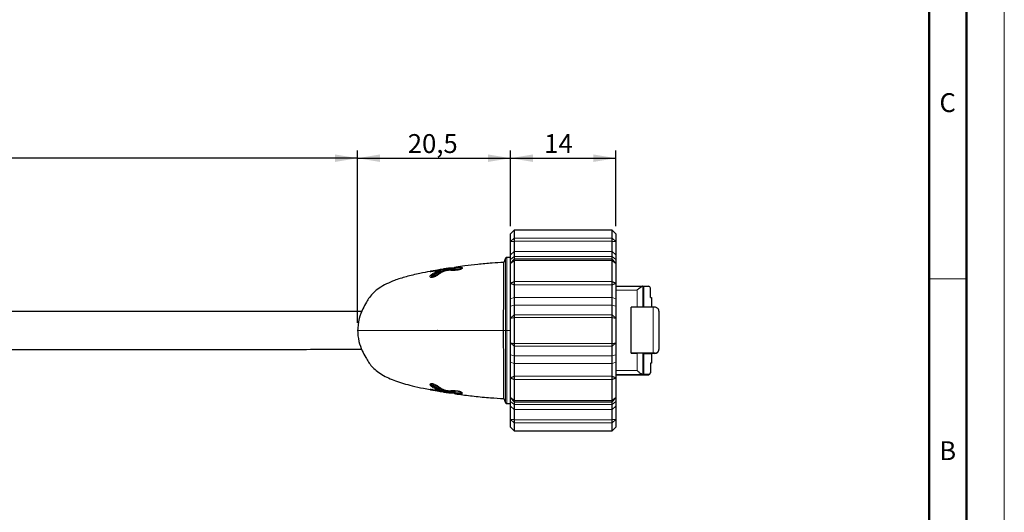
# Model space of a CAD drawing. Units: millimetres. Extents: x 0 to 420, y 0 to 297.
# Drawn here: x 289 to 420, y 71 to 137 of the extents above; entities that cross this region are included whole.
import ezdxf

# ---------------------------------------------------------------- set-up
doc = ezdxf.new("R2010")
doc.units = ezdxf.units.MM
doc.header["$PDSIZE"] = -1
doc.layers.add('QUOTE', color=7, linetype='Continuous')
doc.styles.add('SLDTEXTSTYLE9', font='GOTHIC.TTF', dxfattribs={"width": 0.913})
doc.dimstyles.new('SLDDIMSTYLE2', dxfattribs={"dimtxt": 2.5, "dimasz": 3, "dimexe": 0, "dimexo": 0.0625, "dimtad": 1, "dimrnd": 1e-09, "dimzin": 12, "dimdsep": 46, "dimtxsty": 'SLDTEXTSTYLE9', "dimsah": 1, "dimcen": 0.09, "dimadec": 0, "dimazin": 3, "dimtfac": 1, "dimtofl": 0, "dimtmove": 0, "dimatfit": 3, "dimfxl": 1, "dimfrac": 2, "dimtolj": 1, "dimtzin": 12, "dimarcsym": 0})

# ---------------------------------------------------------------- blocks, each defined once
blk = doc.blocks.new('_D_2')
at = {"layer": 'QUOTE', "color": 4, "transparency": 16777216}
for p, q in [((334.1, 96.48), (334.1, 119.33)), ((354.41, 109.3), (354.41, 119.33)), ((334.1, 118.33), (354.41, 118.33))]:
    blk.add_line(p, q, dxfattribs=at)
for points in [[(334.1, 118.33), (337.1, 117.83), (337.1, 118.83)], [(354.41, 118.33), (351.41, 118.83), (351.41, 117.83)]]:
    blk.add_solid(points, dxfattribs=at)
at = {"layer": 'QUOTE', "color": 4, "transparency": 16777216, "insert": (340.78, 121.52), "char_height": 2.5, "attachment_point": 1, "style": 'SLDTEXTSTYLE9'}
blk.add_mtext('20,5', dxfattribs=at)
blk = doc.blocks.new('_D_3')
at = {"layer": 'QUOTE', "color": 4, "transparency": 16777216}
for p, q in [((199.6, 100.54), (199.6, 119.33)), ((334.1, 96.48), (334.1, 119.33)), ((334.1, 118.33), (199.6, 118.33))]:
    blk.add_line(p, q, dxfattribs=at)
for points in [[(199.6, 118.33), (202.6, 117.83), (202.6, 118.83)], [(334.1, 118.33), (331.1, 118.83), (331.1, 117.83)]]:
    blk.add_solid(points, dxfattribs=at)
at = {"layer": 'QUOTE', "color": 4, "transparency": 16777216, "insert": (264.71, 121.52), "char_height": 2.5, "attachment_point": 1, "rotation": 359.9998, "style": 'SLDTEXTSTYLE9'}
blk.add_mtext('5m', dxfattribs=at)
blk = doc.blocks.new('_D_4')
at = {"layer": 'QUOTE', "color": 4, "transparency": 16777216}
for p, q in [((354.41, 109.3), (354.41, 119.33)), ((368.41, 109.3), (368.41, 119.33)), ((354.41, 118.33), (368.41, 118.33))]:
    blk.add_line(p, q, dxfattribs=at)
for points in [[(354.41, 118.33), (357.41, 117.83), (357.41, 118.83)], [(368.41, 118.33), (365.41, 118.83), (365.41, 117.83)]]:
    blk.add_solid(points, dxfattribs=at)
at = {"layer": 'QUOTE', "color": 4, "transparency": 16777216, "insert": (358.9, 121.52), "char_height": 2.5, "attachment_point": 1, "style": 'SLDTEXTSTYLE9'}
blk.add_mtext('14', dxfattribs=at)

msp = doc.modelspace()

# ---------------------------------------------------------------- linework, layer by layer
at = {"color": 7, "linetype": 'Continuous', "lineweight": 18}
for p, q in [((420, 0), (420, 297)), ((410, 102.333), (415, 102.333))]:
    msp.add_line(p, q, dxfattribs=at)
at = {"color": 7, "linetype": 'Continuous', "lineweight": 50}
for p, q in [((415, 292), (415, 5)), ((410, 287), (410, 10))]:
    msp.add_line(p, q, dxfattribs=at)
at = {"color": 7, "linetype": 'Continuous', "lineweight": 25}
for p, q in [((354.91, 108.797), (354.41, 108.297)), ((354.41, 108.297), (354.91, 108.788)), ((367.91, 108.797), (354.91, 108.797)), ((354.91, 108.797), (354.91, 108.788)), ((354.91, 108.788), (354.91, 107.733)), ((368.41, 108.297), (367.91, 108.797)), ((367.91, 108.788), (367.91, 108.797)), ((367.91, 107.733), (367.91, 108.788)), ((367.91, 108.788), (368.41, 108.297)), ((354.41, 107.281), (354.41, 108.297)), ((354.41, 107.281), (354.91, 107.733)), ((354.41, 107.281), (354.91, 107.345)), ((354.41, 105.518), (354.41, 107.281)), ((354.91, 107.733), (354.91, 107.345)), ((354.91, 107.345), (354.91, 105.935)), ((367.91, 107.733), (368.41, 107.281)), ((367.91, 107.345), (367.91, 107.733)), ((367.91, 105.935), (367.91, 107.345)), ((367.91, 107.345), (368.41, 107.281)), ((368.41, 108.297), (368.41, 107.281)), ((368.41, 107.281), (368.41, 105.518)), ((354.91, 105.935), (354.91, 105.307)), ((367.91, 105.307), (367.91, 105.935)), ((353.758, 105.055), (353.525, 104.51)), ((354.41, 105.177), (353.942, 105.177)), ((354.41, 104.915), (354.41, 105.518)), ((354.91, 104.916), (354.41, 104.416)), ((354.41, 104.416), (354.41, 104.915)), ((354.41, 104.416), (354.91, 104.759)), ((354.91, 105.307), (354.91, 104.916)), ((367.91, 104.916), (354.91, 104.916)), ((354.91, 104.916), (354.91, 104.759)), ((354.91, 104.759), (354.91, 101.997)), ((367.91, 104.916), (367.91, 105.307)), ((368.41, 104.416), (367.91, 104.916)), ((367.91, 104.759), (367.91, 104.916)), ((367.91, 101.997), (367.91, 104.759)), ((367.91, 104.759), (368.41, 104.416)), ((368.41, 105.518), (368.41, 104.915)), ((368.41, 104.915), (368.41, 104.416)), ((347.061, 103.553), (346.607, 103.488)), ((346.88, 103.776), (346.88, 103.557)), ((347.172, 103.461), (347.092, 103.465)), ((354.41, 101.756), (354.41, 104.416)), ((368.41, 104.416), (368.41, 101.756)), ((343.896, 102.859), (343.817, 102.782)), ((344.735, 103.099), (344.735, 103.198)), ((345.213, 103.266), (344.766, 103.191)), ((354.41, 101.756), (354.91, 101.997)), ((354.91, 101.997), (354.91, 101.517)), ((367.91, 101.997), (368.41, 101.756)), ((367.91, 101.517), (367.91, 101.997)), ((354.41, 101.756), (354.91, 101.517)), ((354.41, 99.685), (354.41, 101.756)), ((354.91, 101.517), (354.91, 99.859)), ((367.91, 101.517), (368.41, 101.756)), ((367.91, 99.859), (367.91, 101.517)), ((368.41, 101.756), (368.41, 99.685)), ((368.41, 101.344), (371.938, 101.344)), ((371.982, 101.342), (371.982, 98.564)), ((372.109, 101.337), (372.744, 101.337)), ((372.998, 99.839), (372.998, 101.083)), ((354.41, 98.709), (354.41, 99.685)), ((354.91, 99.859), (354.91, 98.843)), ((367.91, 98.843), (367.91, 99.859)), ((368.41, 99.685), (368.41, 98.709)), ((372.998, 99.839), (373.125, 99.839)), ((373.125, 99.839), (373.125, 98.564)), ((354.41, 97.121), (354.41, 98.709)), ((354.91, 98.843), (354.91, 97.572)), ((367.91, 97.572), (367.91, 98.843)), ((368.41, 98.709), (368.41, 97.121)), ((373.354, 98.564), (370.458, 98.564)), ((370.458, 92.468), (370.458, 98.564)), ((354.41, 97.121), (354.91, 97.572)), ((354.41, 97.121), (354.91, 97.184)), ((354.41, 93.833), (354.41, 97.121)), ((354.91, 97.572), (354.91, 97.184)), ((354.91, 97.184), (354.91, 93.77)), ((367.91, 97.184), (367.91, 97.572)), ((367.91, 97.572), (368.41, 97.121)), ((367.91, 93.77), (367.91, 97.184)), ((367.91, 97.184), (368.41, 97.121)), ((368.41, 97.121), (368.41, 93.833)), ((374.114, 98.047), (374.114, 92.972)), ((354.41, 93.833), (354.91, 93.77)), ((354.41, 93.833), (354.91, 93.381)), ((354.41, 92.244), (354.41, 93.833)), ((354.91, 93.77), (354.91, 93.381)), ((354.91, 93.381), (354.91, 92.11)), ((367.91, 93.77), (368.41, 93.833)), ((367.91, 93.381), (368.41, 93.833)), ((367.91, 93.381), (367.91, 93.77)), ((367.91, 92.11), (367.91, 93.381)), ((368.41, 93.833), (368.41, 92.244)), ((374.114, 92.972), (374.114, 92.952)), ((354.41, 91.269), (354.41, 92.244)), ((354.91, 92.11), (354.91, 91.094)), ((367.91, 91.094), (367.91, 92.11)), ((368.41, 92.244), (368.41, 91.269)), ((373.354, 92.468), (370.458, 92.468)), ((370.458, 92.468), (370.458, 92.459)), ((370.458, 92.459), (371.22, 92.459)), ((371.982, 92.452), (371.982, 89.658)), ((372.109, 92.447), (373.125, 92.447)), ((373.125, 92.447), (373.125, 91.152)), ((373.604, 92.442), (373.125, 92.442)), ((354.41, 89.197), (354.41, 91.269)), ((354.91, 91.094), (354.91, 89.437)), ((367.91, 89.437), (367.91, 91.094)), ((368.41, 91.269), (368.41, 89.197)), ((373.125, 91.152), (372.998, 91.152)), ((372.998, 91.152), (372.998, 89.907)), ((373.125, 91.136), (372.998, 91.135)), ((373.125, 91.136), (373.125, 91.152)), ((354.41, 89.197), (354.91, 89.437)), ((354.41, 89.197), (354.91, 88.957)), ((354.41, 86.537), (354.41, 89.197)), ((354.91, 89.437), (354.91, 88.957)), ((354.91, 88.957), (354.91, 86.195)), ((367.91, 89.437), (368.41, 89.197)), ((367.91, 88.957), (367.91, 89.437)), ((367.91, 88.957), (368.41, 89.197)), ((367.91, 86.195), (367.91, 88.957)), ((368.41, 89.613), (372.236, 89.613)), ((368.41, 89.197), (368.41, 86.537)), ((371.982, 89.655), (371.982, 89.658)), ((372.744, 89.653), (372.109, 89.653)), ((372.998, 89.907), (372.998, 89.871)), ((343.814, 88.172), (343.896, 88.095)), ((344.735, 87.755), (344.735, 87.855)), ((344.766, 87.762), (344.956, 87.73)), ((345.213, 87.687), (345.384, 87.658)), ((346.607, 87.465), (346.941, 87.418)), ((346.88, 87.396), (346.88, 87.177)), ((353.526, 86.44), (353.758, 85.898)), ((354.41, 86.537), (354.91, 86.037)), ((354.91, 86.195), (354.41, 86.537)), ((354.41, 86.038), (354.41, 86.537)), ((367.91, 86.037), (368.41, 86.537)), ((368.41, 86.537), (367.91, 86.195)), ((368.41, 86.537), (368.41, 86.038)), ((353.942, 85.777), (354.41, 85.777)), ((354.41, 85.435), (354.41, 86.038)), ((354.41, 83.672), (354.41, 85.435)), ((354.91, 86.195), (354.91, 86.037)), ((354.91, 86.037), (367.91, 86.037)), ((354.91, 86.037), (354.91, 85.647)), ((354.91, 85.647), (354.91, 85.019)), ((354.91, 85.019), (354.91, 83.608)), ((367.91, 86.037), (367.91, 86.195)), ((367.91, 85.647), (367.91, 86.037)), ((367.91, 85.019), (367.91, 85.647)), ((367.91, 83.608), (367.91, 85.019)), ((368.41, 86.038), (368.41, 85.435)), ((368.41, 85.435), (368.41, 83.672)), ((354.91, 83.608), (354.41, 83.672)), ((354.91, 83.22), (354.41, 83.672)), ((354.41, 82.656), (354.41, 83.672)), ((354.41, 82.656), (354.91, 82.156)), ((354.91, 82.165), (354.41, 82.656)), ((354.91, 83.608), (354.91, 83.22)), ((354.91, 83.22), (354.91, 82.165)), ((368.41, 83.672), (367.91, 83.608)), ((368.41, 83.672), (367.91, 83.22)), ((367.91, 83.22), (367.91, 83.608)), ((367.91, 82.165), (367.91, 83.22)), ((367.91, 82.156), (368.41, 82.656)), ((368.41, 82.656), (367.91, 82.165)), ((368.41, 83.672), (368.41, 82.656)), ((354.91, 82.165), (354.91, 82.156)), ((354.91, 82.156), (367.91, 82.156)), ((367.91, 82.156), (367.91, 82.165))]:
    msp.add_line(p, q, dxfattribs=at)
at = {"color": 8, "linetype": 'Continuous', "lineweight": 18}
for p, q in [((367.91, 108.788), (354.91, 108.788)), ((354.91, 107.733), (367.91, 107.733)), ((367.91, 107.345), (354.91, 107.345)), ((354.41, 105.518), (354.91, 105.935)), ((367.91, 105.935), (354.91, 105.935)), ((367.91, 105.935), (368.41, 105.518)), ((353.758, 95.477), (353.758, 105.055)), ((353.942, 105.177), (353.942, 95.477)), ((354.41, 104.915), (354.91, 105.307)), ((354.91, 105.307), (367.91, 105.307)), ((367.91, 104.759), (354.91, 104.759)), ((367.91, 105.307), (368.41, 104.915)), ((345.415, 103.397), (345.415, 103.519)), ((346.405, 103.642), (346.405, 103.567)), ((346.405, 103.567), (346.88, 103.579)), ((347.032, 103.474), (347.37, 103.481)), ((347.085, 103.716), (347.085, 103.571)), ((347.822, 103.575), (347.085, 103.571)), ((343.999, 102.769), (343.999, 102.656)), ((344.826, 103.177), (344.735, 103.165)), ((354.91, 101.997), (367.91, 101.997)), ((367.91, 101.517), (354.91, 101.517)), ((371.22, 100.84), (368.41, 100.84)), ((371.22, 98.564), (371.22, 100.84)), ((372.109, 101.337), (372.109, 98.564)), ((354.41, 99.685), (354.91, 99.859)), ((367.91, 99.859), (354.91, 99.859)), ((367.91, 99.859), (368.41, 99.685)), ((354.41, 98.709), (354.91, 98.843)), ((354.91, 98.843), (367.91, 98.843)), ((367.91, 98.843), (368.41, 98.709)), ((373.354, 92.468), (373.354, 98.564)), ((354.91, 97.572), (367.91, 97.572)), ((367.91, 97.184), (354.91, 97.184)), ((353.511, 95.477), (353.758, 95.477)), ((353.758, 95.477), (353.942, 95.477)), ((353.758, 85.898), (353.758, 95.477)), ((353.942, 95.477), (354.41, 95.477)), ((353.942, 95.477), (353.942, 85.777)), ((354.91, 93.77), (367.91, 93.77)), ((367.91, 93.381), (354.91, 93.381)), ((354.41, 92.244), (354.91, 92.11)), ((367.91, 92.11), (354.91, 92.11)), ((367.91, 92.11), (368.41, 92.244)), ((371.22, 90.173), (371.22, 92.459)), ((372.109, 92.447), (372.109, 89.653)), ((373.604, 92.442), (373.604, 92.468)), ((354.41, 91.269), (354.91, 91.094)), ((354.91, 91.094), (367.91, 91.094)), ((367.91, 91.094), (368.41, 91.269)), ((354.91, 89.437), (367.91, 89.437)), ((367.91, 88.957), (354.91, 88.957)), ((368.41, 90.173), (371.22, 90.173)), ((371.938, 89.661), (368.41, 89.661)), ((372.744, 89.617), (372.744, 89.653)), ((343.999, 88.297), (343.999, 88.184)), ((344.735, 87.788), (344.826, 87.776)), ((344.83, 87.751), (344.798, 87.757)), ((345.415, 87.434), (345.415, 87.556)), ((346.405, 87.386), (346.405, 87.311)), ((346.88, 87.374), (346.405, 87.386)), ((347.349, 87.471), (347.032, 87.479)), ((347.085, 87.382), (347.085, 87.237)), ((354.91, 85.647), (354.41, 86.038)), ((354.91, 85.019), (354.41, 85.435)), ((354.91, 86.195), (367.91, 86.195)), ((367.91, 85.647), (354.91, 85.647)), ((354.91, 85.019), (367.91, 85.019)), ((368.41, 86.038), (367.91, 85.647)), ((368.41, 85.435), (367.91, 85.019)), ((354.91, 83.608), (367.91, 83.608)), ((367.91, 83.22), (354.91, 83.22)), ((354.91, 82.165), (367.91, 82.165))]:
    msp.add_line(p, q, dxfattribs=at)
at = {"color": 8, "linetype": 'Continuous', "lineweight": 18, "flags": 128}
msp.add_lwpolyline([(353.511, 95.477), (352.251, 95.477), (350.91, 95.477), (349.538, 95.477), (347.458, 95.477), (345.384, 95.477), (343.352, 95.477), (341.407, 95.477), (339.602, 95.477), (337.993, 95.477), (336.63, 95.477), (335.547, 95.477), (334.646, 95.477), (334.185, 95.477), (334.108, 95.477), (334.104, 95.477), (334.099, 95.477)], dxfattribs=at)
at = {"color": 7, "linetype": 'Continuous', "lineweight": 25}
for centre, radius, start, end in [((353.942, 104.977), 0.2, 89.99985, 156.80186), ((371.943, 100.986), 0.358, 83.78372, 90.77023), ((372.077, 105.23), 3.893, 268.59772, 270.46703), ((372.744, 101.083), 0.254, 0.00065, 90.00082), ((373.357, 10.08), 88.484, 89.83998, 90.00186), ((373.604, 92.952), 0.51, 269.99823, 359.99988), ((371.41, 69.106), 23.353, 88.5977, 90.46738), ((372.077, 96.339), 3.892, 268.59766, 270.46752), ((373.357, 3.984), 88.484, 89.83998, 90.00186), ((371.943, 89.303), 0.358, 83.78147, 90.77248), ((372.077, 93.544), 3.891, 268.59738, 270.46779), ((372.301, 120.989), 31.376, 269.88165, 270.73233), ((372.744, 89.907), 0.254, 269.99918, 359.99935), ((372.744, 89.871), 0.254, 315.79482, 359.99934), ((353.942, 85.977), 0.2, 203.19814, 270.00015)]:
    msp.add_arc(centre, radius, start, end, dxfattribs=at)
at = {"color": 8, "linetype": 'Continuous', "lineweight": 18}
for centre, radius, start, end in [((346.833, 98.32), 5.339, 88.87938, 94.59617), ((347.668, 92.787), 10.945, 89.19217, 93.04997), ((346.864, 98.699), 4.977, 115.31133, 125.13931), ((372.696, 90.287), 0.672, 270.46098, 274.0411), ((372.744, 89.871), 0.254, 269.99547, 315.80062), ((346.84, 92.214), 4.931, 234.81348, 244.73503)]:
    msp.add_arc(centre, radius, start, end, dxfattribs=at)
at = {"color": 7, "linetype": 'Continuous', "lineweight": 25}
for points, knots in [([(343.765, 103.313), (343.299, 103.226), (342.224, 103.024), (340.629, 102.639), (339.142, 102.183), (337.942, 101.676), (337.01, 101.136), (336.249, 100.539), (335.683, 99.901), (335.242, 99.157), (334.735, 98.245), (334.218, 96.973), (334.142, 95.948), (334.099, 95.383)], [0, 0, 0, 0, 0.1030507, 0.2378478, 0.3567056, 0.4408425, 0.5205949, 0.5902125, 0.650288, 0.7048695, 0.7778187, 0.8774445, 1, 1, 1, 1]), ([(344.736, 103.472), (344.685, 103.462), (344.565, 103.437), (344.405, 103.412), (344.255, 103.391), (344.134, 103.375), (344.019, 103.361), (343.893, 103.343), (343.826, 103.337), (343.718, 103.312), (343.83, 103.319), (343.874, 103.327), (343.907, 103.333)], [0, 0, 0, 0, 0.1319362, 0.3105417, 0.4125324, 0.5178052, 0.6206734, 0.7139547, 0.8216146, 0.8565345, 0.8927695, 1, 1, 1, 1]), ([(343.788, 103.317), (343.781, 103.319), (343.766, 103.322), (343.752, 103.319), (343.744, 103.318)], [0, 0, 0, 0, 0.4730883, 1, 1, 1, 1]), ([(343.907, 103.333), (344.027, 103.351), (344.272, 103.387), (344.518, 103.416), (344.643, 103.431)], [0, 0, 0, 0, 0.4897615, 1, 1, 1, 1]), ([(344.94, 103.314), (344.94, 103.326), (344.939, 103.348), (344.919, 103.389), (344.868, 103.427), (344.774, 103.44), (344.703, 103.435), (344.66, 103.433)], [0, 0, 0, 0, 0.1009325, 0.1948625, 0.378316, 0.6288885, 1, 1, 1, 1]), ([(344.719, 102.825), (344.839, 102.913), (345.077, 103.088), (345.335, 103.232), (345.462, 103.304)], [0, 0, 0, 0, 0.505401, 1, 1, 1, 1]), ([(344.94, 103.318), (344.926, 103.302), (344.895, 103.267), (344.82, 103.235), (344.767, 103.212), (344.735, 103.198)], [0, 0, 0, 0, 0.2674976, 0.5700569, 1, 1, 1, 1]), ([(345.471, 103.618), (345.347, 103.595), (345.101, 103.55), (344.857, 103.498), (344.736, 103.472)], [0, 0, 0, 0, 0.50486348, 1, 1, 1, 1]), ([(346.405, 103.567), (346.329, 103.557), (346.163, 103.534), (345.909, 103.488), (345.656, 103.442), (345.491, 103.411), (345.415, 103.397)], [0, 0, 0, 0, 0.2298793, 0.5001456, 0.7701407, 1, 1, 1, 1]), ([(345.462, 103.304), (345.5, 103.322), (345.572, 103.357), (345.706, 103.405), (345.859, 103.448), (346.02, 103.481), (346.171, 103.503), (346.265, 103.505), (346.314, 103.506)], [0, 0, 0, 0, 0.14128343, 0.27483017, 0.48246721, 0.68226241, 0.8334918, 1, 1, 1, 1]), ([(346.321, 103.741), (346.291, 103.738), (346.225, 103.732), (346.083, 103.714), (345.97, 103.698), (345.882, 103.685), (345.806, 103.673), (345.665, 103.651), (345.536, 103.629), (345.471, 103.618)], [0, 0, 0, 0, 0.10730237, 0.22971781, 0.49996559, 0.50499905, 0.54115882, 0.77009341, 1, 1, 1, 1]), ([(346.314, 103.506), (346.438, 103.502), (346.684, 103.494), (346.93, 103.473), (347.051, 103.463)], [0, 0, 0, 0, 0.5062498, 1, 1, 1, 1]), ([(346.893, 103.753), (346.826, 103.755), (346.635, 103.762), (346.445, 103.749), (346.321, 103.741)], [0, 0, 0, 0, 0.3527382, 1, 1, 1, 1]), ([(347.12, 103.862), (347.087, 103.853), (347.026, 103.836), (346.952, 103.804), (346.894, 103.769), (346.884, 103.734), (346.881, 103.719)], [0, 0, 0, 0, 0.3531314, 0.6385413, 0.8514332, 1, 1, 1, 1]), ([(347.876, 103.827), (347.749, 103.828), (347.504, 103.83), (347.258, 103.819), (347.14, 103.814)], [0, 0, 0, 0, 0.5161722, 1, 1, 1, 1]), ([(353.526, 104.51), (353.011, 104.48), (351.856, 104.413), (350.13, 104.248), (348.537, 104.068), (347.584, 103.93), (347.201, 103.875)], [0, 0, 0, 0, 0.2437177, 0.5456611, 0.8175843, 1, 1, 1, 1]), ([(347.949, 103.677), (347.948, 103.677), (347.931, 103.681), (347.894, 103.638), (347.823, 103.617), (347.731, 103.574), (347.633, 103.54), (347.563, 103.522), (347.534, 103.515)], [0, 0, 0, 0, 0.00073891, 0.12110245, 0.3040597, 0.51376038, 0.79714978, 1, 1, 1, 1]), ([(347.876, 103.827), (347.92, 103.832), (347.967, 103.836), (348.002, 103.809), (348.004, 103.808)], [0, 0, 0, 0, 0.944331, 1, 1, 1, 1]), ([(353.511, 95.477), (353.511, 95.955), (353.511, 96.937), (353.512, 98.431), (353.514, 99.936), (353.516, 101.126), (353.518, 101.973), (353.52, 102.476), (353.521, 103.109), (353.523, 103.737), (353.525, 104.261), (353.526, 104.467), (353.526, 104.509)], [0, 0, 0, 0, 0.1587966, 0.3263524, 0.4960161, 0.6588581, 0.7216827, 0.7773183, 0.8258939, 0.9318348, 0.985973, 1, 1, 1, 1]), ([(343.895, 102.535), (343.888, 102.536), (343.877, 102.538), (343.867, 102.544), (343.864, 102.546)], [0, 0, 0, 0, 0.6281045, 1, 1, 1, 1]), ([(343.996, 102.527), (343.97, 102.526), (343.936, 102.524), (343.903, 102.533), (343.895, 102.535)], [0, 0, 0, 0, 0.7446295, 1, 1, 1, 1]), ([(344.64, 103.293), (344.513, 103.23), (344.256, 103.101), (344.017, 102.94), (343.896, 102.859)], [0, 0, 0, 0, 0.4946216, 1, 1, 1, 1]), ([(371.22, 100.84), (371.321, 100.923), (371.495, 101.067), (371.711, 101.226), (371.847, 101.322), (371.914, 101.338), (371.938, 101.344)], [0, 0, 0, 0, 0.4432071, 0.7653456, 0.9174796, 1, 1, 1, 1]), ([(374.114, 98.047), (374.114, 98.049), (374.114, 98.13), (374.075, 98.286), (373.937, 98.453), (373.771, 98.547), (373.658, 98.558), (373.604, 98.563)], [0, 0, 0, 0, 0.004411, 0.3057615, 0.5761319, 0.7970496, 1, 1, 1, 1]), ([(334.669, 97.975), (334.601, 97.975), (334.273, 97.978), (333.438, 97.976), (332.134, 97.977), (329.975, 97.976), (327.216, 97.977), (323.832, 97.977), (320.306, 97.977), (315.74, 97.977), (310.137, 97.977), (303.674, 97.977), (297.322, 97.977), (291.202, 97.977), (284.761, 97.977), (277.911, 97.977), (270.643, 97.977), (265.664, 97.977), (263.131, 97.977), (262.982, 97.977)], [0, 0, 0, 0, 0.002855, 0.0137267, 0.0349533, 0.0574227, 0.1040786, 0.150427, 0.1990098, 0.2516657, 0.341483, 0.4335108, 0.5221336, 0.6072887, 0.6896218, 0.7916608, 0.8939696, 0.9937734, 1, 1, 1, 1]), ([(334.099, 95.571), (334.135, 95.047), (334.2, 94.089), (334.665, 92.872), (335.145, 91.988), (335.549, 91.28), (335.995, 90.673), (336.599, 90.123), (337.346, 89.611), (338.215, 89.156), (339.182, 88.77), (340.234, 88.434), (341.468, 88.111), (342.65, 87.844), (343.454, 87.699), (343.748, 87.646)], [0, 0, 0, 0, 0.1136582, 0.2079769, 0.2804659, 0.3329542, 0.3852194, 0.4439167, 0.5098796, 0.5819003, 0.6569867, 0.7363614, 0.8221201, 0.934868, 1, 1, 1, 1]), ([(353.526, 86.44), (353.526, 86.44), (353.526, 86.391), (353.524, 86.861), (353.524, 87.114), (353.52, 88.279), (353.518, 89.254), (353.515, 90.248), (353.514, 90.989), (353.513, 91.749), (353.512, 92.765), (353.511, 94.009), (353.511, 94.996), (353.511, 95.477)], [0, 0, 0, 0, 0.0000816, 0.0160588, 0.0712564, 0.1767462, 0.3407184, 0.4202731, 0.5029134, 0.5873374, 0.6723738, 0.8402828, 1, 1, 1, 1]), ([(264.101, 92.977), (266.761, 92.977), (272.291, 92.977), (280.265, 92.977), (288.031, 92.977), (295.429, 92.977), (303.024, 92.977), (309.268, 92.977), (314.123, 92.977), (317.511, 92.977), (321.087, 92.977), (324.883, 92.977), (328.311, 92.979), (331.194, 92.983), (333.134, 92.986), (334.267, 92.992), (334.658, 92.994)], [0, 0, 0, 0, 0.1130942, 0.2351159, 0.3390691, 0.4432698, 0.549702, 0.6620024, 0.7087684, 0.7561238, 0.8060388, 0.8608421, 0.917507, 0.9518145, 0.9834044, 1, 1, 1, 1]), ([(373.604, 92.468), (373.658, 92.472), (373.771, 92.483), (373.937, 92.574), (374.075, 92.737), (374.114, 92.891), (374.114, 92.971), (374.114, 92.972)], [0, 0, 0, 0, 0.2048886, 0.4269064, 0.69674, 0.995629, 1, 1, 1, 1]), ([(371.22, 90.173), (371.321, 90.089), (371.495, 89.946), (371.711, 89.784), (371.847, 89.686), (371.914, 89.667), (371.938, 89.661)], [0, 0, 0, 0, 0.44188208, 0.76423913, 0.91706, 1, 1, 1, 1]), ([(372.701, 89.616), (372.719, 89.616), (372.741, 89.616), (372.769, 89.618), (372.788, 89.621), (372.818, 89.627), (372.867, 89.647), (372.908, 89.67), (372.925, 89.693), (372.925, 89.694)], [0, 0, 0, 0, 0.2151542, 0.2778243, 0.3339408, 0.4556601, 0.6521974, 0.9839108, 1, 1, 1, 1]), ([(343.907, 87.62), (343.865, 87.629), (343.815, 87.638), (343.763, 87.636), (343.743, 87.645), (343.738, 87.636), (343.743, 87.636), (343.746, 87.636)], [0, 0, 0, 0, 0.7040579, 0.8353644, 0.9569858, 0.9609104, 1, 1, 1, 1]), ([(343.744, 87.635), (343.752, 87.634), (343.767, 87.632), (343.781, 87.635), (343.788, 87.636)], [0, 0, 0, 0, 0.52477062, 1, 1, 1, 1]), ([(343.774, 87.629), (343.815, 87.622), (343.886, 87.611), (343.991, 87.597), (344.127, 87.579), (344.277, 87.56), (344.429, 87.537), (344.542, 87.519), (344.622, 87.504), (344.686, 87.492), (344.717, 87.485), (344.736, 87.481)], [0, 0, 0, 0, 0.1276719, 0.2207541, 0.3277687, 0.5509573, 0.6868704, 0.8015663, 0.9020934, 0.9404506, 1, 1, 1, 1]), ([(343.864, 88.407), (343.867, 88.409), (343.884, 88.42), (343.93, 88.427), (343.971, 88.427), (343.996, 88.426)], [0, 0, 0, 0, 0.0927806, 0.4407862, 1, 1, 1, 1]), ([(343.896, 88.095), (344.017, 88.013), (344.255, 87.853), (344.513, 87.724), (344.64, 87.66)], [0, 0, 0, 0, 0.5054339, 1, 1, 1, 1]), ([(344.643, 87.523), (344.518, 87.537), (344.272, 87.566), (344.027, 87.602), (343.907, 87.62)], [0, 0, 0, 0, 0.5101831, 1, 1, 1, 1]), ([(344.66, 87.521), (344.703, 87.518), (344.774, 87.513), (344.868, 87.527), (344.919, 87.565), (344.939, 87.605), (344.94, 87.627), (344.94, 87.639)], [0, 0, 0, 0, 0.3711185, 0.6216743, 0.8051312, 0.8990656, 1, 1, 1, 1]), ([(345.462, 87.65), (345.334, 87.722), (345.076, 87.867), (344.838, 88.041), (344.719, 88.128)], [0, 0, 0, 0, 0.4998004, 1, 1, 1, 1]), ([(344.94, 87.635), (344.926, 87.651), (344.897, 87.684), (344.822, 87.717), (344.768, 87.741), (344.735, 87.755)], [0, 0, 0, 0, 0.25924916, 0.55284263, 1, 1, 1, 1]), ([(346.314, 87.447), (346.271, 87.448), (346.188, 87.45), (346.052, 87.468), (345.909, 87.494), (345.739, 87.538), (345.6, 87.585), (345.506, 87.627), (345.475, 87.643), (345.466, 87.648), (345.463, 87.649), (345.463, 87.65), (345.462, 87.65), (345.462, 87.65), (345.462, 87.65), (345.462, 87.65)], [0, 0, 0, 0, 0.1458744, 0.2822442, 0.4659608, 0.6391892, 0.8776986, 0.9653236, 0.9901031, 0.9973206, 0.9993062, 0.9998165, 0.9999438, 0.9999816, 1, 1, 1, 1]), ([(344.736, 87.481), (344.857, 87.456), (345.101, 87.403), (345.347, 87.358), (345.471, 87.335)], [0, 0, 0, 0, 0.4947267, 1, 1, 1, 1]), ([(345.415, 87.556), (345.477, 87.544), (345.585, 87.524), (345.75, 87.494), (345.908, 87.466), (346.066, 87.438), (346.232, 87.41), (346.342, 87.395), (346.405, 87.386)], [0, 0, 0, 0, 0.1874795, 0.3282951, 0.4998712, 0.6679047, 0.8080053, 1, 1, 1, 1]), ([(345.471, 87.335), (345.536, 87.324), (345.614, 87.311), (345.755, 87.288), (345.87, 87.27), (346.011, 87.25), (346.152, 87.23), (346.256, 87.219), (346.321, 87.212)], [0, 0, 0, 0, 0.2299049, 0.2749559, 0.5000325, 0.6377852, 0.7699211, 1, 1, 1, 1]), ([(347.051, 87.49), (346.93, 87.48), (346.685, 87.459), (346.439, 87.451), (346.314, 87.447)], [0, 0, 0, 0, 0.493159, 1, 1, 1, 1]), ([(346.321, 87.212), (346.445, 87.204), (346.635, 87.191), (346.826, 87.198), (346.893, 87.201)], [0, 0, 0, 0, 0.6472686, 1, 1, 1, 1]), ([(346.881, 87.234), (346.884, 87.22), (346.894, 87.185), (346.952, 87.15), (347.026, 87.117), (347.087, 87.101), (347.12, 87.092)], [0, 0, 0, 0, 0.1484845, 0.3613611, 0.6468162, 1, 1, 1, 1]), ([(347.142, 87.081), (347.097, 87.089), (347.047, 87.097), (346.992, 87.112), (346.941, 87.131), (346.997, 87.139), (347.03, 87.141), (347.074, 87.142), (347.115, 87.14), (347.14, 87.139)], [0, 0, 0, 0, 0.3671756, 0.4084243, 0.5104887, 0.640664, 0.6558006, 0.7934072, 1, 1, 1, 1]), ([(347.076, 87.484), (347.113, 87.486), (347.189, 87.49), (347.305, 87.48), (347.418, 87.462), (347.55, 87.433), (347.68, 87.394), (347.795, 87.351), (347.851, 87.324), (347.871, 87.314)], [0, 0, 0, 0, 0.13526522, 0.27969636, 0.42218355, 0.55465011, 0.77166886, 0.9186534, 1, 1, 1, 1]), ([(347.133, 87.089), (347.281, 87.066), (348.097, 86.94), (349.641, 86.76), (351.624, 86.556), (352.939, 86.479), (353.527, 86.444)], [0, 0, 0, 0, 0.0698586, 0.385406, 0.7253085, 1, 1, 1, 1]), ([(347.14, 87.139), (347.261, 87.134), (347.506, 87.123), (347.751, 87.125), (347.876, 87.126)], [0, 0, 0, 0, 0.4933141, 1, 1, 1, 1]), ([(347.871, 87.314), (347.877, 87.311), (347.901, 87.299), (347.931, 87.281), (347.953, 87.264), (347.959, 87.26)], [0, 0, 0, 0, 0.1966474, 0.7819617, 1, 1, 1, 1]), ([(347.876, 87.126), (347.921, 87.121), (347.968, 87.115), (348.001, 87.143), (348.003, 87.145)], [0, 0, 0, 0, 0.9459775, 1, 1, 1, 1]), ([(347.959, 87.26), (347.961, 87.257), (347.964, 87.254), (347.964, 87.257), (347.964, 87.258)], [0, 0, 0, 0, 0.7394373, 1, 1, 1, 1])]:
    msp.add_open_spline(points, degree=3, knots=knots, dxfattribs=at)
at = {"color": 8, "linetype": 'Continuous', "lineweight": 18}
for points, knots in [([(344.643, 103.431), (344.669, 103.433), (344.714, 103.437), (344.766, 103.438), (344.818, 103.431), (344.818, 103.414), (344.818, 103.414), (344.818, 103.412), (344.811, 103.389), (344.743, 103.347), (344.682, 103.315), (344.64, 103.293)], [0, 0, 0, 0, 0.1900262, 0.3286027, 0.4517877, 0.4519139, 0.4528315, 0.4553406, 0.4653917, 0.6315226, 1, 1, 1, 1]), ([(345.415, 103.397), (345.278, 103.374), (345.115, 103.347), (344.953, 103.315), (344.928, 103.31)], [0, 0, 0, 0, 0.8471363, 1, 1, 1, 1]), ([(344.93, 103.426), (344.969, 103.434), (345.13, 103.468), (345.292, 103.497), (345.415, 103.519)], [0, 0, 0, 0, 0.2415365, 1, 1, 1, 1]), ([(345.361, 103.299), (345.37, 103.302), (345.387, 103.308), (345.405, 103.332), (345.416, 103.362), (345.416, 103.385), (345.415, 103.397)], [0, 0, 0, 0, 0.2234507, 0.4478165, 0.6973391, 1, 1, 1, 1]), ([(346.405, 103.642), (346.33, 103.635), (346.165, 103.621), (345.912, 103.588), (345.657, 103.555), (345.492, 103.53), (345.415, 103.519)], [0, 0, 0, 0, 0.2273353, 0.4969552, 0.7683342, 1, 1, 1, 1]), ([(345.415, 103.519), (345.415, 103.531), (345.415, 103.555), (345.426, 103.586), (345.445, 103.61), (345.462, 103.616), (345.471, 103.618)], [0, 0, 0, 0, 0.289972, 0.5555735, 0.7891205, 1, 1, 1, 1]), ([(346.405, 103.642), (346.405, 103.649), (346.404, 103.663), (346.398, 103.683), (346.39, 103.702), (346.379, 103.717), (346.366, 103.73), (346.352, 103.738), (346.336, 103.743), (346.326, 103.742), (346.321, 103.741)], [0, 0, 0, 0, 0.1457463, 0.2891019, 0.4270601, 0.5573032, 0.6785503, 0.791102, 0.8969895, 1, 1, 1, 1]), ([(347.085, 103.716), (347.03, 103.717), (346.959, 103.717), (346.915, 103.714), (346.875, 103.725), (346.881, 103.727), (346.881, 103.727)], [0, 0, 0, 0, 0.7098689, 0.9162269, 0.9986799, 1, 1, 1, 1]), ([(347.085, 103.571), (347.038, 103.572), (346.977, 103.572), (346.903, 103.574), (346.886, 103.589), (346.881, 103.593)], [0, 0, 0, 0, 0.68542075, 0.90269374, 1, 1, 1, 1]), ([(347.14, 103.814), (347.131, 103.814), (347.123, 103.813), (347.114, 103.813), (347.114, 103.813), (347.113, 103.813), (347.109, 103.813), (347.087, 103.812), (347.043, 103.811), (347.008, 103.815), (346.962, 103.818), (346.971, 103.843), (347.047, 103.847), (347.101, 103.862), (347.142, 103.872)], [0, 0, 0, 0, 0.0702619, 0.07042653, 0.07083794, 0.07236013, 0.07826365, 0.10113468, 0.25549786, 0.42142892, 0.48802877, 0.49717977, 0.62932945, 1, 1, 1, 1]), ([(347.032, 103.474), (347.04, 103.478), (347.056, 103.486), (347.072, 103.509), (347.084, 103.538), (347.085, 103.56), (347.085, 103.571)], [0, 0, 0, 0, 0.22148858, 0.44484674, 0.70084525, 1, 1, 1, 1]), ([(347.482, 103.502), (347.441, 103.494), (347.364, 103.478), (347.25, 103.464), (347.147, 103.458), (347.081, 103.461), (347.051, 103.463)], [0, 0, 0, 0, 0.2877118, 0.5481683, 0.7898721, 1, 1, 1, 1]), ([(347.116, 103.452), (347.111, 103.456), (347.102, 103.464), (347.085, 103.47), (347.067, 103.47), (347.056, 103.466), (347.051, 103.463)], [0, 0, 0, 0, 0.2625634, 0.5082992, 0.749716, 1, 1, 1, 1]), ([(347.085, 103.716), (347.086, 103.726), (347.086, 103.746), (347.096, 103.775), (347.112, 103.8), (347.129, 103.811), (347.138, 103.814), (347.14, 103.814)], [0, 0, 0, 0, 0.23964918, 0.50066, 0.76546838, 0.96760248, 1, 1, 1, 1]), ([(347.821, 103.73), (347.841, 103.73), (347.877, 103.728), (347.921, 103.718), (347.955, 103.702), (347.959, 103.682), (347.961, 103.674)], [0, 0, 0, 0, 0.3674486, 0.6496743, 0.849345, 1, 1, 1, 1]), ([(347.822, 103.73), (347.823, 103.741), (347.824, 103.763), (347.836, 103.791), (347.852, 103.815), (347.868, 103.824), (347.876, 103.827)], [0, 0, 0, 0, 0.2789242, 0.5440168, 0.7849592, 1, 1, 1, 1]), ([(348.004, 103.808), (348.022, 103.799), (348.066, 103.778), (348.015, 103.714), (347.981, 103.696), (347.967, 103.689)], [0, 0, 0, 0, 0.3009472, 0.7057853, 1, 1, 1, 1]), ([(343.817, 102.782), (343.795, 102.764), (343.743, 102.723), (343.711, 102.633), (343.746, 102.566), (343.793, 102.535), (343.857, 102.518), (343.938, 102.513), (344.029, 102.521), (344.161, 102.547), (344.257, 102.58), (344.324, 102.606), (344.329, 102.608), (344.346, 102.615), (344.407, 102.641), (344.539, 102.703), (344.65, 102.778), (344.719, 102.825)], [0, 0, 0, 0, 0.0660468, 0.1536099, 0.1885374, 0.2335548, 0.2774978, 0.3425092, 0.4184031, 0.4879725, 0.6513801, 0.651755, 0.6546597, 0.662705, 0.692972, 0.8077719, 1, 1, 1, 1]), ([(343.867, 102.548), (343.866, 102.566), (343.863, 102.656), (343.938, 102.719), (343.999, 102.769)], [0, 0, 0, 0, 0.1974493, 1, 1, 1, 1]), ([(343.869, 102.543), (343.882, 102.561), (343.916, 102.609), (343.967, 102.638), (343.999, 102.656)], [0, 0, 0, 0, 0.3857152, 1, 1, 1, 1]), ([(343.999, 102.769), (343.994, 102.78), (343.986, 102.798), (343.97, 102.818), (343.956, 102.833), (343.938, 102.846), (343.92, 102.855), (343.906, 102.858), (343.899, 102.859), (343.896, 102.859)], [0, 0, 0, 0, 0.25239278, 0.39453705, 0.5426732, 0.69192669, 0.85051507, 0.94937535, 1, 1, 1, 1]), ([(343.999, 102.656), (344.132, 102.748), (344.369, 102.911), (344.624, 103.042), (344.735, 103.099)], [0, 0, 0, 0, 0.5641422, 1, 1, 1, 1]), ([(344.101, 102.567), (344.095, 102.568), (344.084, 102.569), (344.062, 102.578), (344.038, 102.595), (344.014, 102.623), (344.004, 102.645), (343.999, 102.656)], [0, 0, 0, 0, 0.1156463, 0.2403255, 0.4963513, 0.7363833, 1, 1, 1, 1]), ([(344.101, 102.567), (344.233, 102.658), (344.468, 102.819), (344.721, 102.948), (344.831, 103.004)], [0, 0, 0, 0, 0.5651441, 1, 1, 1, 1]), ([(344.735, 103.198), (344.734, 103.205), (344.73, 103.218), (344.722, 103.236), (344.711, 103.252), (344.698, 103.267), (344.685, 103.279), (344.67, 103.287), (344.655, 103.293), (344.645, 103.293), (344.64, 103.293)], [0, 0, 0, 0, 0.1372783, 0.2761879, 0.413628, 0.5467332, 0.6730604, 0.7908092, 0.8995234, 1, 1, 1, 1]), ([(344.679, 102.737), (344.677, 102.743), (344.673, 102.755), (344.671, 102.771), (344.672, 102.787), (344.676, 102.801), (344.683, 102.812), (344.693, 102.82), (344.705, 102.825), (344.714, 102.825), (344.719, 102.825)], [0, 0, 0, 0, 0.15694979, 0.30240772, 0.43495247, 0.55510228, 0.66584427, 0.77263584, 0.882081, 1, 1, 1, 1]), ([(344.929, 103.276), (344.934, 103.27), (344.956, 103.243), (344.848, 103.167), (344.782, 103.127), (344.735, 103.099)], [0, 0, 0, 0, 0.0741881, 0.34707498, 1, 1, 1, 1]), ([(344.826, 103.177), (344.821, 103.176), (344.81, 103.174), (344.793, 103.178), (344.778, 103.186), (344.766, 103.197), (344.755, 103.212), (344.745, 103.23), (344.738, 103.251), (344.736, 103.267), (344.735, 103.275)], [0, 0, 0, 0, 0.11175607, 0.22171639, 0.33132321, 0.43925679, 0.5558683, 0.6907105, 0.84083348, 1, 1, 1, 1]), ([(344.831, 103.004), (344.826, 103.005), (344.815, 103.005), (344.795, 103.013), (344.771, 103.031), (344.753, 103.055), (344.741, 103.079), (344.737, 103.092), (344.735, 103.099)], [0, 0, 0, 0, 0.1088568, 0.2230333, 0.4539707, 0.7082271, 0.8522288, 1, 1, 1, 1]), ([(344.831, 103.004), (344.892, 103.034), (344.97, 103.072), (345.042, 103.129), (345.059, 103.151), (345.067, 103.179), (345.006, 103.191), (344.936, 103.188), (344.869, 103.182), (344.826, 103.177)], [0, 0, 0, 0, 0.3860894, 0.4896384, 0.5138986, 0.5456549, 0.6320128, 0.764505, 1, 1, 1, 1]), ([(344.907, 103.217), (344.95, 103.225), (345.101, 103.255), (345.252, 103.281), (345.361, 103.299)], [0, 0, 0, 0, 0.28516234, 1, 1, 1, 1]), ([(344.719, 88.128), (344.647, 88.176), (344.525, 88.259), (344.375, 88.327), (344.293, 88.359), (344.254, 88.374), (344.204, 88.39), (344.135, 88.41), (344.072, 88.424), (344.034, 88.43), (344.024, 88.431), (344.021, 88.432), (343.994, 88.436), (343.937, 88.44), (343.858, 88.436), (343.793, 88.418), (343.738, 88.383), (343.722, 88.336), (343.727, 88.278), (343.752, 88.223), (343.795, 88.188), (343.814, 88.172)], [0, 0, 0, 0, 0.1998445, 0.3382342, 0.3799762, 0.4024384, 0.4358465, 0.5011276, 0.5679667, 0.5849028, 0.5894999, 0.5908498, 0.5915794, 0.6541136, 0.7222645, 0.7732187, 0.8075611, 0.8697933, 0.872885, 0.9420409, 1, 1, 1, 1]), ([(343.999, 88.184), (343.965, 88.218), (343.906, 88.276), (343.85, 88.362), (343.86, 88.401), (343.86, 88.404)], [0, 0, 0, 0, 0.5527701, 0.969163, 1, 1, 1, 1]), ([(343.895, 88.378), (343.9, 88.371), (343.927, 88.336), (343.967, 88.315), (343.999, 88.297)], [0, 0, 0, 0, 0.1941242, 1, 1, 1, 1]), ([(343.999, 88.184), (343.993, 88.173), (343.983, 88.149), (343.957, 88.121), (343.928, 88.1), (343.907, 88.096), (343.896, 88.095)], [0, 0, 0, 0, 0.2690828, 0.53978735, 0.78844655, 1, 1, 1, 1]), ([(343.999, 87.718), (343.998, 87.711), (343.996, 87.696), (343.989, 87.676), (343.98, 87.657), (343.968, 87.642), (343.954, 87.629), (343.939, 87.621), (343.923, 87.618), (343.913, 87.62), (343.907, 87.62)], [0, 0, 0, 0, 0.1452966, 0.2888142, 0.4272961, 0.5581227, 0.6797233, 0.7922729, 0.8977068, 1, 1, 1, 1]), ([(344.101, 88.386), (344.096, 88.386), (344.085, 88.385), (344.064, 88.377), (344.04, 88.36), (344.02, 88.338), (344.006, 88.316), (344.001, 88.303), (343.999, 88.297)], [0, 0, 0, 0, 0.1101341, 0.2270933, 0.4637133, 0.7169661, 0.8576268, 1, 1, 1, 1]), ([(344.735, 87.855), (344.594, 87.928), (344.339, 88.06), (344.103, 88.224), (343.999, 88.297)], [0, 0, 0, 0, 0.5557961, 1, 1, 1, 1]), ([(344.831, 87.949), (344.691, 88.021), (344.438, 88.152), (344.205, 88.314), (344.101, 88.386)], [0, 0, 0, 0, 0.55471617, 1, 1, 1, 1]), ([(344.735, 87.755), (344.732, 87.744), (344.724, 87.72), (344.706, 87.694), (344.685, 87.675), (344.665, 87.663), (344.649, 87.661), (344.64, 87.66)], [0, 0, 0, 0, 0.2504643, 0.5190267, 0.6555027, 0.8197439, 1, 1, 1, 1]), ([(344.64, 87.66), (344.679, 87.639), (344.739, 87.608), (344.804, 87.571), (344.814, 87.55), (344.815, 87.549), (344.815, 87.549), (344.816, 87.547), (344.819, 87.541), (344.815, 87.524), (344.796, 87.52), (344.782, 87.518), (344.758, 87.516), (344.712, 87.516), (344.668, 87.52), (344.643, 87.523)], [0, 0, 0, 0, 0.3379323, 0.5168066, 0.5168502, 0.5171768, 0.5180565, 0.5212575, 0.532588, 0.567167, 0.6307382, 0.6582696, 0.6743192, 0.8124179, 1, 1, 1, 1]), ([(344.679, 88.216), (344.677, 88.21), (344.673, 88.199), (344.671, 88.182), (344.672, 88.166), (344.676, 88.153), (344.683, 88.141), (344.693, 88.133), (344.705, 88.128), (344.714, 88.128), (344.719, 88.128)], [0, 0, 0, 0, 0.1566652, 0.3019282, 0.4343093, 0.5542843, 0.664714, 0.7709928, 0.8797204, 1, 1, 1, 1]), ([(344.831, 87.949), (344.826, 87.949), (344.815, 87.948), (344.795, 87.94), (344.772, 87.923), (344.754, 87.899), (344.742, 87.875), (344.737, 87.861), (344.735, 87.855)], [0, 0, 0, 0, 0.1076477, 0.21839, 0.440195, 0.7013592, 0.8490032, 1, 1, 1, 1]), ([(344.735, 87.855), (344.783, 87.825), (344.849, 87.783), (344.954, 87.714), (344.93, 87.672), (344.913, 87.671), (344.904, 87.671)], [0, 0, 0, 0, 0.5978439, 0.8476305, 0.9155402, 1, 1, 1, 1]), ([(344.826, 87.776), (344.821, 87.777), (344.81, 87.779), (344.793, 87.775), (344.778, 87.767), (344.766, 87.756), (344.754, 87.741), (344.745, 87.723), (344.738, 87.702), (344.736, 87.686), (344.735, 87.678)], [0, 0, 0, 0, 0.111813, 0.2220046, 0.3320448, 0.4405608, 0.5569325, 0.6914221, 0.8411701, 1, 1, 1, 1]), ([(344.826, 87.776), (344.839, 87.775), (344.897, 87.768), (344.963, 87.755), (345.095, 87.781), (345.022, 87.841), (344.979, 87.869), (344.919, 87.905), (344.866, 87.931), (344.831, 87.949)], [0, 0, 0, 0, 0.0722817, 0.3292508, 0.4565164, 0.6110429, 0.6607147, 0.7719973, 1, 1, 1, 1]), ([(345.361, 87.655), (345.223, 87.678), (345.071, 87.703), (344.921, 87.733), (344.907, 87.736)], [0, 0, 0, 0, 0.9114037, 1, 1, 1, 1]), ([(344.924, 87.645), (344.98, 87.634), (345.143, 87.602), (345.307, 87.574), (345.415, 87.556)], [0, 0, 0, 0, 0.3400166, 1, 1, 1, 1]), ([(345.361, 87.655), (345.369, 87.652), (345.387, 87.646), (345.404, 87.623), (345.416, 87.592), (345.416, 87.569), (345.416, 87.556)], [0, 0, 0, 0, 0.2167294, 0.4302034, 0.6886121, 1, 1, 1, 1]), ([(345.415, 87.434), (345.292, 87.456), (345.13, 87.486), (344.969, 87.52), (344.93, 87.528)], [0, 0, 0, 0, 0.7584424, 1, 1, 1, 1]), ([(345.415, 87.434), (345.482, 87.424), (345.594, 87.407), (345.759, 87.386), (345.907, 87.366), (346.054, 87.347), (346.219, 87.328), (346.335, 87.318), (346.405, 87.311)], [0, 0, 0, 0, 0.2021428, 0.3407806, 0.5016418, 0.6512052, 0.7864268, 1, 1, 1, 1]), ([(345.415, 87.434), (345.415, 87.425), (345.415, 87.41), (345.419, 87.388), (345.424, 87.375), (345.428, 87.367), (345.429, 87.366), (345.429, 87.365), (345.43, 87.364), (345.432, 87.36), (345.439, 87.352), (345.451, 87.34), (345.464, 87.337), (345.471, 87.335)], [0, 0, 0, 0, 0.2188302, 0.3644781, 0.5272383, 0.5678315, 0.5679333, 0.568137, 0.575955, 0.6017859, 0.6918119, 0.8264112, 1, 1, 1, 1]), ([(346.405, 87.311), (346.405, 87.304), (346.404, 87.29), (346.398, 87.27), (346.39, 87.252), (346.379, 87.236), (346.366, 87.224), (346.352, 87.215), (346.336, 87.211), (346.326, 87.212), (346.321, 87.212)], [0, 0, 0, 0, 0.1457508, 0.2891099, 0.4270792, 0.5573038, 0.6785344, 0.7910898, 0.8970069, 1, 1, 1, 1]), ([(346.88, 87.297), (346.845, 87.296), (346.686, 87.291), (346.528, 87.302), (346.405, 87.311)], [0, 0, 0, 0, 0.2246429, 1, 1, 1, 1]), ([(346.881, 87.226), (346.881, 87.226), (346.875, 87.228), (346.915, 87.239), (346.959, 87.236), (347.03, 87.237), (347.085, 87.237)], [0, 0, 0, 0, 0.0008582, 0.0831967, 0.2897324, 1, 1, 1, 1]), ([(346.881, 87.36), (346.886, 87.365), (346.903, 87.379), (346.977, 87.381), (347.038, 87.381), (347.085, 87.382)], [0, 0, 0, 0, 0.0972971, 0.3146411, 1, 1, 1, 1]), ([(347.032, 87.479), (347.04, 87.475), (347.056, 87.468), (347.073, 87.444), (347.084, 87.415), (347.085, 87.394), (347.085, 87.382)], [0, 0, 0, 0, 0.2241195, 0.4521532, 0.7045044, 1, 1, 1, 1]), ([(348.003, 87.145), (348.022, 87.155), (348.061, 87.175), (348.018, 87.235), (347.962, 87.274), (347.873, 87.324), (347.763, 87.37), (347.622, 87.417), (347.49, 87.452), (347.356, 87.476), (347.244, 87.49), (347.139, 87.495), (347.076, 87.492), (347.051, 87.49)], [0, 0, 0, 0, 0.0472186, 0.0953373, 0.1511449, 0.2407072, 0.3587427, 0.4701814, 0.6352078, 0.7214022, 0.8321082, 0.9340182, 1, 1, 1, 1]), ([(347.822, 87.223), (347.699, 87.222), (347.454, 87.221), (347.208, 87.232), (347.085, 87.237)], [0, 0, 0, 0, 0.4999216, 1, 1, 1, 1]), ([(347.085, 87.237), (347.086, 87.226), (347.087, 87.204), (347.098, 87.174), (347.115, 87.15), (347.132, 87.143), (347.14, 87.139)], [0, 0, 0, 0, 0.2829811, 0.5486693, 0.7872484, 1, 1, 1, 1]), ([(347.821, 87.223), (347.841, 87.224), (347.877, 87.226), (347.923, 87.234), (347.97, 87.262), (347.961, 87.278), (347.961, 87.279)], [0, 0, 0, 0, 0.3648548, 0.6469614, 0.9872223, 1, 1, 1, 1]), ([(347.822, 87.223), (347.823, 87.212), (347.824, 87.191), (347.836, 87.162), (347.852, 87.138), (347.868, 87.13), (347.876, 87.126)], [0, 0, 0, 0, 0.2788582, 0.5439093, 0.784873, 1, 1, 1, 1])]:
    msp.add_open_spline(points, degree=3, knots=knots, dxfattribs=at)
at = {"layer": 'QUOTE', "color": 7, "linetype": 'Continuous', "lineweight": 18}
msp.add_point((344.733, 95.477), dxfattribs=at)

# ---------------------------------------------------------------- texts
at = {"color": 7, "linetype": 'Continuous', "lineweight": 18, "char_height": 2.5, "attachment_point": 2, "style": 'SLDTEXTSTYLE9'}
for s, insert in [('C', (412.474, 126.95)), ('B', (412.481, 80.783))]:
    msp.add_mtext(s, dxfattribs=dict(at, insert=insert))

# ---------------------------------------------------------------- dimensions: what is measured, and where the dimension line sits
at = {"layer": 'QUOTE', "color": 4}
dim = msp.add_linear_dim(base=(199.595, 118.328), p1=(334.098, 95.477), p2=(199.595, 99.541), angle=359.99983, text='5m', dimstyle='SLDDIMSTYLE2', dxfattribs=at)
dim.commit()
dim.dimension.update_dxf_attribs({"geometry": '_D_3', "text_midpoint": (267.196, 118.328), "dimtype": 160})
for base, p1, p2, picture, middle in [((354.41, 118.328), (334.098, 95.477), (354.41, 108.297), '_D_2', (344.012, 118.328)), ((368.41, 118.328), (354.41, 108.297), (368.41, 108.297), '_D_4', (360.744, 118.328))]:
    dim = msp.add_linear_dim(base=base, p1=p1, p2=p2, dimstyle='SLDDIMSTYLE2', dxfattribs=at)
    dim.commit()
    dim.dimension.update_dxf_attribs({"geometry": picture, "text_midpoint": middle, "dimtype": 160})

doc.saveas('drawing.dxf')
